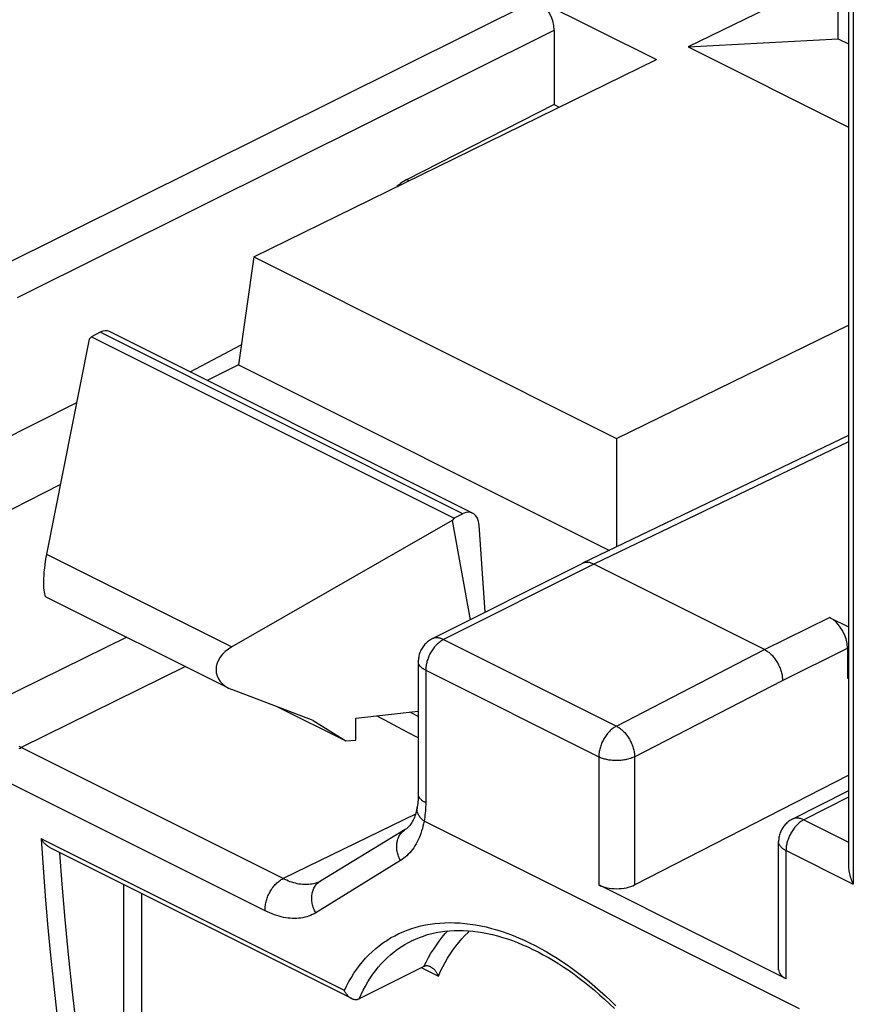
# Model space of a CAD drawing. Units: millimetres. Extents: x -32.6 to 32.6, y -41.8 to 42.
# Drawn here: x -1.7 to 8.2, y -30.7 to -19 of the extents above; entities that cross this region are included whole.
import ezdxf

# ---------------------------------------------------------------- set-up
doc = ezdxf.new("R2010")
doc.units = ezdxf.units.MM
doc.header["$LTSCALE"] = 23.1
doc.layers.get('0').update_dxf_attribs({"linetype": 'CONTINUOUS'})
for name, color, linetype in [('ASSI', 7, 'CONTINUOUS'), ('DRAFT', 7, 'CONTINUOUS'), ('RACCORDO', 7, 'CONTINUOUS'), ('SMUSSO', 7, 'CONTINUOUS')]:
    doc.layers.add(name, color=color, linetype=linetype)

msp = doc.modelspace()

# ---------------------------------------------------------------- linework, layer by layer
at = {"color": 7, "linetype": 'CONTINUOUS'}
for p, q in [((8.034, -19.193), (8.155, -19.253)), ((-0.862, -22.759), (-1.37, -25.31)), ((-0.837, -22.73), (-0.862, -22.759)), ((-0.837, -22.73), (3.471, -24.884)), ((0.909, -23.063), (0.538, -23.248)), ((0.909, -23.063), (5.317, -25.267)), ((3.471, -24.884), (3.449, -24.914)), ((3.449, -24.914), (0.832, -26.412)), ((1.799, -27.285), (0.832, -26.92)), ((1.375, -27.125), (2.185, -27.53)), ((1.799, -27.285), (2.185, -27.53)), ((2.185, -27.53), (2.304, -27.519))]:
    msp.add_line(p, q, dxfattribs=at)
at = {"color": 253, "linetype": 'CONTINUOUS'}
msp.add_line((-1.37, -25.31), (0.832, -26.412), dxfattribs=at)
at = {"color": 7, "linetype": 'CONTINUOUS'}
for centre, major_axis, ratio, start_param, end_param in [((-1.326, -25.452), (0.047, 0.367), 0.178295, 1.198412, 3.079327), ((1.058, -26.644), (0.41, 0.084), 0.717158, 2.001197, 3.990873)]:
    msp.add_ellipse(centre, major_axis=major_axis, ratio=ratio, start_param=start_param, end_param=end_param, dxfattribs=at)
at = {"layer": 'ASSI', "color": 7, "linetype": 'CONTINUOUS'}
msp.add_line((-1.377, -25.818), (0.796, -26.904), dxfattribs=at)
at = {"layer": 'DRAFT', "color": 7, "linetype": 'CONTINUOUS'}
for p, q in [((8.034, -18.418), (6.254, -19.289)), ((8.034, -19.193), (8.034, -18.418)), ((6.254, -19.289), (8.034, -19.193)), ((6.254, -19.289), (8.155, -20.24)), ((1.092, -21.782), (5.875, -19.437)), ((4.661, -19.974), (4.72, -20.003)), ((1.092, -21.782), (0.909, -23.063)), ((1.092, -21.782), (5.402, -23.937)), ((5.402, -23.937), (8.155, -22.592)), ((5.402, -23.937), (5.402, -25.226)), ((3.449, -24.914), (3.661, -26.091)), ((2.304, -27.259), (3.046, -27.177)), ((2.304, -27.519), (2.304, -27.259))]:
    msp.add_line(p, q, dxfattribs=at)
at = {"layer": 'RACCORDO', "color": 7, "linetype": 'CONTINUOUS'}
for p, q in [((8.155, -13.12), (8.155, -29.006)), ((4.449, -18.724), (5.875, -19.437)), ((4.661, -19.09), (4.661, -19.974)), ((4.661, -19.974), (2.908, -20.865)), ((-0.731, -22.677), (-0.837, -22.73)), ((3.692, -24.825), (-0.623, -22.668)), ((0.336, -23.147), (0.942, -22.826)), ((8.155, -23.903), (4.998, -25.42)), ((3.577, -24.831), (3.471, -24.884)), ((3.841, -26.001), (3.769, -24.967)), ((4.996, -25.421), (3.212, -26.317)), ((4.998, -25.42), (4.996, -25.421)), ((7.159, -26.445), (5.13, -25.43)), ((7.932, -26.062), (8.155, -26.174)), ((5.615, -29.238), (8.155, -27.935)), ((8.155, -28.122), (7.491, -28.457)), ((2.891, -28.583), (1.884, -29.194)), ((7.327, -30.246), (7.327, -28.725)), ((2.255, -30.59), (-1.318, -28.804)), ((7.415, -30.353), (5.19, -29.24)), ((3.111, -30.21), (2.345, -30.593)), ((2.34, -30.595), (2.335, -30.597)), ((2.34, -30.595), (2.345, -30.593))]:
    msp.add_line(p, q, dxfattribs=at)
at = {"layer": 'RACCORDO', "color": 253, "linetype": 'CONTINUOUS'}
for p, q in [((8.214, -13.191), (8.214, -29.231)), ((-1.93, -21.9), (4.449, -18.724)), ((-1.716, -22.265), (4.661, -19.09)), ((2.935, -20.878), (2.908, -20.865)), ((3.577, -24.831), (-0.731, -22.677)), ((-3.468, -24.748), (-1.011, -23.509)), ((8.155, -23.976), (5.13, -25.43)), ((-3.23, -25.506), (-1.206, -24.486)), ((5.13, -25.43), (3.345, -26.326)), ((7.159, -26.445), (7.932, -26.062)), ((-0.417, -26.298), (-2.159, -27.156)), ((3.345, -26.326), (5.4, -27.354)), ((5.4, -27.354), (7.159, -26.445)), ((7.373, -26.81), (8.145, -26.428)), ((0.28, -26.646), (-1.673, -27.608)), ((3.134, -26.691), (5.19, -27.719)), ((3.134, -26.691), (3.134, -28.263)), ((5.615, -27.718), (7.373, -26.81)), ((3.046, -27.493), (2.924, -27.43)), ((1.44, -29.165), (-1.673, -27.608)), ((5.19, -27.719), (5.19, -29.24)), ((5.615, -27.718), (5.615, -29.238)), ((1.226, -29.547), (-1.886, -27.99)), ((8.155, -28.199), (7.625, -28.466)), ((3.013, -28.4), (1.44, -29.165)), ((7.575, -30.711), (3.115, -28.481)), ((7.625, -28.466), (8.155, -28.732)), ((2.168, -30.495), (-1.434, -28.694)), ((7.415, -28.831), (8.214, -29.231)), ((7.415, -30.353), (7.415, -28.831)), ((2.835, -28.95), (1.828, -29.569)), ((1.879, -29.197), (1.884, -29.194)), ((-0.451, -32.326), (-0.451, -29.238)), ((-0.239, -32.196), (-0.239, -29.344)), ((3.088, -30.222), (3.286, -30.321))]:
    msp.add_line(p, q, dxfattribs=at)
at = {"layer": 'RACCORDO', "color": 7, "linetype": 'CONTINUOUS'}
for points in [[(5.13, -25.43), (5.12, -25.425), (5.11, -25.421), (5.1, -25.418), (5.09, -25.415), (5.08, -25.412), (5.07, -25.411), (5.061, -25.41), (5.051, -25.409), (5.042, -25.409), (5.033, -25.41), (5.024, -25.412), (5.016, -25.414), (5.008, -25.416), (5, -25.42), (4.998, -25.42)], [(3.212, -26.317), (3.203, -26.321), (3.191, -26.328), (3.179, -26.336), (3.168, -26.344), (3.157, -26.353), (3.146, -26.362), (3.136, -26.371), (3.126, -26.382), (3.117, -26.392), (3.108, -26.403), (3.099, -26.415), (3.092, -26.427), (3.084, -26.439), (3.078, -26.452), (3.072, -26.465), (3.066, -26.478), (3.061, -26.491), (3.057, -26.505), (3.054, -26.519), (3.051, -26.533), (3.049, -26.547), (3.047, -26.562), (3.046, -26.576), (3.046, -26.585)], [(7.159, -26.445), (7.169, -26.45), (7.179, -26.456), (7.19, -26.463), (7.2, -26.47), (7.209, -26.477), (7.219, -26.485), (7.229, -26.494), (7.238, -26.503), (7.248, -26.512), (7.257, -26.522), (7.266, -26.533), (7.275, -26.543), (7.283, -26.554), (7.291, -26.566), (7.299, -26.578), (7.306, -26.59), (7.314, -26.602), (7.32, -26.614), (7.327, -26.627), (7.333, -26.64), (7.339, -26.653), (7.344, -26.666), (7.349, -26.68), (7.353, -26.693), (7.357, -26.706), (7.361, -26.72), (7.364, -26.733), (7.367, -26.746), (7.369, -26.759), (7.37, -26.772), (7.372, -26.785), (7.372, -26.798), (7.373, -26.81)], [(3.046, -26.585), (3.046, -28.166), (3.046, -28.189), (3.045, -28.211), (3.044, -28.232), (3.042, -28.253), (3.04, -28.274), (3.037, -28.293), (3.034, -28.313), (3.032, -28.321)], [(3.046, -27.24), (2.971, -27.2), (2.95, -27.188)], [(3.032, -28.321), (3.031, -28.329), (3.027, -28.349), (3.022, -28.368), (3.017, -28.386), (3.012, -28.404), (3.006, -28.421), (3, -28.438), (2.993, -28.454), (2.986, -28.469), (2.979, -28.483), (2.971, -28.497), (2.963, -28.509), (2.955, -28.521), (2.947, -28.532), (2.939, -28.542), (2.931, -28.551), (2.922, -28.559), (2.914, -28.567), (2.905, -28.573), (2.897, -28.579), (2.891, -28.583)], [(7.491, -28.457), (7.484, -28.462), (7.471, -28.469), (7.46, -28.476), (7.448, -28.484), (7.437, -28.493), (7.426, -28.502), (7.416, -28.512), (7.406, -28.522), (7.397, -28.532), (7.388, -28.543), (7.38, -28.555), (7.372, -28.567), (7.365, -28.579), (7.358, -28.592), (7.352, -28.605), (7.346, -28.618), (7.342, -28.631), (7.338, -28.645), (7.334, -28.659), (7.331, -28.673), (7.329, -28.688), (7.328, -28.702), (7.327, -28.716), (7.327, -28.725)], [(-1.318, -28.804), (-1.32, -28.803), (-1.326, -28.8), (-1.332, -28.796), (-1.338, -28.793), (-1.344, -28.789), (-1.349, -28.785), (-1.355, -28.781), (-1.36, -28.777), (-1.366, -28.772), (-1.371, -28.768), (-1.376, -28.763), (-1.381, -28.758), (-1.386, -28.753), (-1.391, -28.748), (-1.396, -28.743), (-1.401, -28.738), (-1.405, -28.733), (-1.41, -28.727), (-1.414, -28.722), (-1.418, -28.716), (-1.422, -28.711), (-1.426, -28.705), (-1.43, -28.699), (-1.434, -28.694)], [(8.155, -29.006), (8.155, -29.011), (8.156, -29.026), (8.157, -29.041), (8.159, -29.057), (8.161, -29.074), (8.164, -29.09), (8.168, -29.107), (8.173, -29.125), (8.178, -29.142), (8.184, -29.16), (8.19, -29.178), (8.198, -29.196), (8.205, -29.213), (8.214, -29.231)], [(1.884, -29.194), (1.882, -29.195), (1.879, -29.196), (1.877, -29.198), (1.874, -29.199), (1.872, -29.2)], [(2.961, -29.907), (2.967, -29.904), (3.013, -29.882), (3.06, -29.863), (3.108, -29.846), (3.157, -29.83), (3.208, -29.817), (3.259, -29.806), (3.31, -29.796), (3.363, -29.789), (3.417, -29.784), (3.471, -29.781), (3.526, -29.78), (3.581, -29.781), (3.637, -29.784), (3.694, -29.789), (3.752, -29.796), (3.81, -29.805), (3.868, -29.816), (3.927, -29.829), (3.986, -29.845), (4.045, -29.862), (4.105, -29.881), (4.165, -29.901), (4.226, -29.924), (4.286, -29.949), (4.347, -29.976), (4.408, -30.005), (4.47, -30.035), (4.531, -30.068), (4.592, -30.102), (4.654, -30.138), (4.715, -30.176), (4.776, -30.216), (4.837, -30.257), (4.898, -30.301), (4.959, -30.346), (5.02, -30.393), (5.08, -30.441), (5.141, -30.491), (5.2, -30.543), (5.26, -30.596), (5.319, -30.651), (5.378, -30.708)], [(3.194, -30.213), (3.191, -30.212), (3.185, -30.209), (3.179, -30.207), (3.173, -30.205), (3.167, -30.203), (3.16, -30.202), (3.154, -30.201), (3.148, -30.201), (3.142, -30.201), (3.135, -30.202), (3.129, -30.203), (3.123, -30.205), (3.117, -30.207), (3.111, -30.21)], [(3.286, -30.321), (3.283, -30.314), (3.279, -30.307), (3.276, -30.3), (3.272, -30.293), (3.268, -30.287), (3.264, -30.28), (3.26, -30.274), (3.256, -30.268), (3.251, -30.262), (3.246, -30.256), (3.242, -30.25), (3.237, -30.245), (3.231, -30.24), (3.226, -30.235), (3.221, -30.23), (3.215, -30.226), (3.209, -30.222), (3.203, -30.218), (3.197, -30.215), (3.194, -30.213)], [(2.255, -30.59), (2.252, -30.589), (2.247, -30.586), (2.242, -30.583), (2.237, -30.58), (2.232, -30.576), (2.227, -30.572), (2.222, -30.568), (2.217, -30.564), (2.213, -30.559), (2.208, -30.555), (2.204, -30.55), (2.2, -30.545), (2.196, -30.54), (2.192, -30.535), (2.188, -30.529), (2.184, -30.524), (2.181, -30.518), (2.177, -30.512), (2.174, -30.507), (2.171, -30.501), (2.168, -30.495)], [(2.335, -30.597), (2.329, -30.599), (2.324, -30.601), (2.319, -30.602), (2.313, -30.602), (2.307, -30.603), (2.302, -30.603), (2.296, -30.602), (2.291, -30.602), (2.285, -30.601), (2.279, -30.6), (2.274, -30.598), (2.268, -30.596), (2.263, -30.594), (2.258, -30.592), (2.255, -30.59)]]:
    msp.add_lwpolyline(points, dxfattribs=at)
at = {"layer": 'RACCORDO', "color": 253, "linetype": 'CONTINUOUS'}
for points in [[(3.345, -26.326), (3.335, -26.321), (3.325, -26.317), (3.315, -26.314), (3.305, -26.311), (3.295, -26.308), (3.285, -26.307), (3.276, -26.305), (3.267, -26.305), (3.257, -26.305), (3.248, -26.306), (3.24, -26.307), (3.231, -26.309), (3.223, -26.312), (3.215, -26.315), (3.212, -26.317)], [(3.345, -26.326), (3.334, -26.332), (3.324, -26.338), (3.314, -26.344), (3.305, -26.351), (3.295, -26.359), (3.285, -26.367), (3.276, -26.376), (3.266, -26.385), (3.257, -26.394), (3.248, -26.404), (3.239, -26.414), (3.231, -26.425), (3.222, -26.436), (3.214, -26.448), (3.207, -26.459), (3.199, -26.471), (3.192, -26.484), (3.185, -26.496), (3.179, -26.509), (3.173, -26.522), (3.168, -26.535), (3.162, -26.548), (3.158, -26.561), (3.153, -26.574), (3.149, -26.588), (3.146, -26.601), (3.143, -26.614), (3.14, -26.627), (3.138, -26.64), (3.136, -26.653), (3.135, -26.666), (3.134, -26.679), (3.134, -26.691)], [(3.134, -26.691), (3.124, -26.686), (3.115, -26.681), (3.106, -26.675), (3.098, -26.669), (3.09, -26.663), (3.083, -26.657), (3.076, -26.65), (3.07, -26.644), (3.065, -26.637), (3.06, -26.63), (3.056, -26.624), (3.053, -26.617), (3.05, -26.609), (3.048, -26.602), (3.047, -26.595), (3.046, -26.588), (3.046, -26.585)], [(2.75, -27.339), (2.648, -27.284), (2.601, -27.258), (2.556, -27.234), (2.552, -27.232)], [(2.924, -27.43), (2.805, -27.368), (2.75, -27.339)], [(5.4, -27.354), (5.39, -27.359), (5.38, -27.365), (5.37, -27.372), (5.36, -27.379), (5.35, -27.387), (5.341, -27.395), (5.331, -27.403), (5.322, -27.412), (5.312, -27.422), (5.303, -27.432), (5.295, -27.442), (5.286, -27.453), (5.278, -27.464), (5.27, -27.475), (5.262, -27.487), (5.255, -27.499), (5.248, -27.511), (5.241, -27.524), (5.234, -27.537), (5.228, -27.549), (5.223, -27.562), (5.218, -27.576), (5.213, -27.589), (5.209, -27.602), (5.205, -27.615), (5.201, -27.629), (5.198, -27.642), (5.195, -27.655), (5.193, -27.668), (5.192, -27.681), (5.191, -27.694), (5.19, -27.706), (5.19, -27.719)], [(5.4, -27.354), (5.41, -27.359), (5.42, -27.365), (5.43, -27.372), (5.44, -27.379), (5.45, -27.386), (5.46, -27.394), (5.47, -27.403), (5.479, -27.412), (5.489, -27.421), (5.498, -27.431), (5.507, -27.441), (5.515, -27.452), (5.524, -27.463), (5.532, -27.474), (5.54, -27.486), (5.548, -27.498), (5.555, -27.51), (5.562, -27.523), (5.568, -27.536), (5.574, -27.549), (5.58, -27.562), (5.586, -27.575), (5.59, -27.588), (5.595, -27.601), (5.599, -27.614), (5.603, -27.628), (5.606, -27.641), (5.609, -27.654), (5.611, -27.667), (5.613, -27.68), (5.614, -27.693), (5.615, -27.706), (5.615, -27.718)], [(-1.673, -27.608), (-1.694, -27.597)], [(-1.694, -27.62), (-1.683, -27.614), (-1.673, -27.608)], [(5.615, -27.718), (5.605, -27.723), (5.594, -27.728), (5.583, -27.732), (5.571, -27.737), (5.559, -27.74), (5.547, -27.744), (5.534, -27.747), (5.521, -27.75), (5.508, -27.753), (5.494, -27.755), (5.48, -27.758), (5.467, -27.759), (5.452, -27.761), (5.438, -27.762), (5.424, -27.762), (5.41, -27.763), (5.395, -27.763), (5.381, -27.762), (5.367, -27.762), (5.353, -27.761), (5.339, -27.759), (5.325, -27.758), (5.311, -27.756), (5.297, -27.753), (5.284, -27.751), (5.271, -27.748), (5.258, -27.745), (5.246, -27.741), (5.234, -27.737), (5.222, -27.733), (5.211, -27.729), (5.2, -27.724), (5.19, -27.719)], [(3.134, -28.263), (3.124, -28.258), (3.115, -28.252), (3.106, -28.247), (3.098, -28.241), (3.09, -28.235), (3.083, -28.229), (3.076, -28.222), (3.07, -28.216), (3.065, -28.209), (3.06, -28.202), (3.056, -28.195), (3.053, -28.188), (3.05, -28.181), (3.048, -28.174), (3.047, -28.167), (3.046, -28.16), (3.046, -28.157)], [(3.134, -28.263), (3.134, -28.288), (3.133, -28.312), (3.132, -28.337), (3.131, -28.361), (3.129, -28.385), (3.126, -28.409), (3.123, -28.434), (3.119, -28.458), (3.115, -28.481)], [(3.115, -28.481), (3.106, -28.474), (3.096, -28.466), (3.088, -28.458), (3.08, -28.45), (3.072, -28.441), (3.065, -28.433), (3.059, -28.424), (3.053, -28.415), (3.048, -28.406), (3.043, -28.397), (3.04, -28.388), (3.036, -28.379), (3.034, -28.37), (3.032, -28.361), (3.031, -28.352), (3.03, -28.343), (3.031, -28.334), (3.032, -28.326), (3.032, -28.321)], [(3.115, -28.481), (3.109, -28.512), (3.102, -28.542), (3.095, -28.571), (3.086, -28.599), (3.077, -28.627), (3.067, -28.653), (3.057, -28.68), (3.045, -28.705), (3.033, -28.729), (3.02, -28.753), (3.007, -28.776), (2.992, -28.798), (2.977, -28.819), (2.962, -28.839), (2.945, -28.857), (2.928, -28.875), (2.911, -28.892), (2.892, -28.908), (2.874, -28.923), (2.854, -28.937), (2.835, -28.95)], [(7.625, -28.466), (7.615, -28.472), (7.605, -28.478), (7.595, -28.484), (7.585, -28.491), (7.575, -28.499), (7.565, -28.507), (7.556, -28.516), (7.546, -28.525), (7.537, -28.534), (7.528, -28.544), (7.52, -28.555), (7.511, -28.565), (7.503, -28.576), (7.495, -28.588), (7.487, -28.6), (7.48, -28.612), (7.472, -28.624), (7.466, -28.636), (7.459, -28.649), (7.453, -28.662), (7.448, -28.675), (7.443, -28.688), (7.438, -28.701), (7.433, -28.714), (7.43, -28.728), (7.426, -28.741), (7.423, -28.754), (7.42, -28.767), (7.418, -28.781), (7.417, -28.793), (7.415, -28.806), (7.415, -28.819), (7.415, -28.831)], [(7.625, -28.466), (7.615, -28.462), (7.605, -28.457), (7.595, -28.454), (7.585, -28.451), (7.575, -28.449), (7.565, -28.447), (7.556, -28.446), (7.547, -28.445), (7.537, -28.445), (7.528, -28.446), (7.52, -28.448), (7.511, -28.45), (7.503, -28.453), (7.495, -28.456), (7.491, -28.457)], [(2.835, -28.95), (2.828, -28.937), (2.822, -28.924), (2.816, -28.911), (2.811, -28.898), (2.806, -28.884), (2.802, -28.87), (2.799, -28.857), (2.796, -28.843), (2.793, -28.829), (2.792, -28.816), (2.79, -28.802), (2.79, -28.788), (2.79, -28.775), (2.791, -28.762), (2.792, -28.748), (2.794, -28.735), (2.796, -28.723), (2.799, -28.71), (2.803, -28.698), (2.807, -28.687), (2.812, -28.675), (2.817, -28.664), (2.823, -28.653), (2.829, -28.643), (2.836, -28.633), (2.843, -28.624), (2.851, -28.615), (2.859, -28.607), (2.868, -28.6), (2.877, -28.592), (2.886, -28.586), (2.891, -28.583)], [(-1.434, -28.694), (-1.411, -29.032), (-1.386, -29.369), (-1.357, -29.704), (-1.326, -30.038), (-1.292, -30.369), (-1.255, -30.699), (-1.215, -31.026), (-1.172, -31.352), (-1.126, -31.676), (-1.077, -31.998), (-1.026, -32.317), (-0.971, -32.635)], [(7.415, -28.831), (7.405, -28.826), (7.395, -28.821), (7.386, -28.815), (7.378, -28.809), (7.37, -28.803), (7.363, -28.797), (7.357, -28.791), (7.351, -28.784), (7.345, -28.777), (7.341, -28.771), (7.337, -28.764), (7.333, -28.757), (7.331, -28.75), (7.329, -28.743), (7.327, -28.736), (7.327, -28.728), (7.327, -28.725)], [(-0.782, -32.494), (-0.848, -32.096), (-0.909, -31.696), (-0.966, -31.293), (-1.019, -30.886), (-1.067, -30.477), (-1.11, -30.064), (-1.149, -29.649), (-1.184, -29.231), (-1.211, -28.858)], [(1.226, -29.547), (1.226, -29.534), (1.226, -29.521), (1.227, -29.508), (1.228, -29.494), (1.23, -29.481), (1.232, -29.467), (1.235, -29.453), (1.238, -29.439), (1.242, -29.425), (1.246, -29.411), (1.251, -29.397), (1.256, -29.384), (1.261, -29.37), (1.267, -29.356), (1.274, -29.343), (1.281, -29.33), (1.288, -29.317), (1.296, -29.304), (1.304, -29.292), (1.312, -29.279), (1.32, -29.268), (1.329, -29.256), (1.339, -29.246), (1.348, -29.235), (1.358, -29.225), (1.367, -29.216), (1.377, -29.207), (1.388, -29.198), (1.398, -29.19), (1.408, -29.183), (1.419, -29.176), (1.429, -29.17), (1.44, -29.165)], [(1.872, -29.2), (1.869, -29.202), (1.853, -29.209), (1.836, -29.215), (1.819, -29.221), (1.802, -29.225), (1.784, -29.229), (1.766, -29.232), (1.747, -29.234), (1.728, -29.235), (1.709, -29.236), (1.689, -29.235), (1.67, -29.234), (1.65, -29.232), (1.629, -29.229), (1.609, -29.225), (1.588, -29.22), (1.567, -29.215), (1.546, -29.208), (1.525, -29.201), (1.504, -29.193), (1.483, -29.184), (1.461, -29.175), (1.44, -29.165)], [(1.828, -29.569), (1.821, -29.556), (1.814, -29.543), (1.808, -29.53), (1.803, -29.516), (1.798, -29.503), (1.794, -29.489), (1.79, -29.475), (1.787, -29.461), (1.784, -29.447), (1.782, -29.433), (1.781, -29.419), (1.78, -29.405), (1.78, -29.391), (1.781, -29.378), (1.782, -29.364), (1.784, -29.351), (1.786, -29.338), (1.789, -29.325), (1.793, -29.313), (1.797, -29.301), (1.802, -29.289), (1.807, -29.278), (1.813, -29.267), (1.82, -29.256), (1.827, -29.246), (1.834, -29.236), (1.843, -29.227), (1.851, -29.219), (1.86, -29.211), (1.869, -29.204), (1.879, -29.197)], [(1.828, -29.569), (1.808, -29.581), (1.787, -29.592), (1.766, -29.601), (1.744, -29.61), (1.722, -29.617), (1.699, -29.623), (1.675, -29.629), (1.651, -29.633), (1.627, -29.636), (1.602, -29.637), (1.577, -29.638), (1.552, -29.638), (1.526, -29.636), (1.499, -29.633), (1.473, -29.63), (1.446, -29.625), (1.419, -29.619), (1.392, -29.612), (1.365, -29.603), (1.337, -29.594), (1.309, -29.584), (1.282, -29.572), (1.254, -29.56), (1.226, -29.547)], [(2.168, -30.495), (2.194, -30.441), (2.222, -30.388), (2.251, -30.338), (2.282, -30.289), (2.315, -30.241), (2.348, -30.196), (2.384, -30.152), (2.421, -30.11), (2.459, -30.07), (2.499, -30.032), (2.54, -29.995), (2.583, -29.961), (2.627, -29.928), (2.672, -29.898), (2.718, -29.869), (2.766, -29.843), (2.815, -29.818), (2.865, -29.796), (2.916, -29.775), (2.968, -29.757), (3.021, -29.741), (3.075, -29.727), (3.131, -29.715), (3.187, -29.705), (3.243, -29.697), (3.301, -29.692), (3.36, -29.688), (3.419, -29.687), (3.479, -29.688), (3.54, -29.691), (3.601, -29.696), (3.663, -29.704), (3.725, -29.713), (3.788, -29.725), (3.851, -29.739), (3.915, -29.755), (3.979, -29.773), (4.043, -29.793), (4.108, -29.816), (4.173, -29.84), (4.238, -29.867), (4.303, -29.895), (4.368, -29.926), (4.434, -29.959), (4.499, -29.993), (4.564, -30.03), (4.63, -30.069), (4.695, -30.109), (4.76, -30.152), (4.825, -30.196), (4.889, -30.242), (4.954, -30.29), (5.018, -30.34), (5.081, -30.391), (5.145, -30.445), (5.208, -30.5), (5.27, -30.556), (5.332, -30.615), (5.394, -30.674)], [(3.111, -30.21), (3.139, -30.155), (3.167, -30.102), (3.197, -30.051), (3.229, -30.001), (3.261, -29.953), (3.296, -29.906), (3.331, -29.861), (3.367, -29.818), (3.397, -29.786)], [(3.286, -30.321), (3.311, -30.265), (3.337, -30.212), (3.365, -30.16), (3.395, -30.109), (3.426, -30.06), (3.458, -30.013), (3.491, -29.967), (3.526, -29.923), (3.562, -29.881), (3.599, -29.841), (3.638, -29.803), (3.656, -29.786)], [(2.345, -30.593), (2.368, -30.541), (2.392, -30.49), (2.418, -30.44), (2.446, -30.392), (2.475, -30.346), (2.505, -30.301), (2.537, -30.258), (2.571, -30.217), (2.605, -30.177), (2.641, -30.139), (2.679, -30.103), (2.718, -30.068), (2.758, -30.035), (2.799, -30.004), (2.842, -29.975), (2.885, -29.948), (2.93, -29.923), (2.961, -29.907)]]:
    msp.add_lwpolyline(points, dxfattribs=at)
at = {"layer": 'RACCORDO', "color": 7, "linetype": 'CONTINUOUS'}
for centre, major_axis, ratio, start_param, end_param in [((4.449, -18.984), (-0.134, 0.268), 0.612418, -2.255461, -0.684741), ((2.908, -21.298), (0.221, 0.449), 0.60701, 0.680525, 1.015282), ((-0.747, -22.885), (0.129, 0.215), 0.566231, 0.044712, 0.729431), ((3.593, -25.055), (0.091, 0.234), 0.652839, 5.336001, 6.906797), ((7.932, -26.322), (-0.134, 0.268), 0.6124, -2.255456, -0.684711), ((5.402, -29.133), (0.3, 0.001), 0.503551, -2.358595, -0.781987), ((7.627, -30.245), (0.3, 0.001), 0.503551, 3.139192, 3.92459)]:
    msp.add_ellipse(centre, major_axis=major_axis, ratio=ratio, start_param=start_param, end_param=end_param, dxfattribs=at)
at = {"layer": 'SMUSSO', "color": 7, "linetype": 'CONTINUOUS'}
for p in [(8.145, -26.428), (8.155, -26.791)]:
    msp.add_line(p, (8.145, -26.786), dxfattribs=at)

doc.saveas('drawing.dxf')
